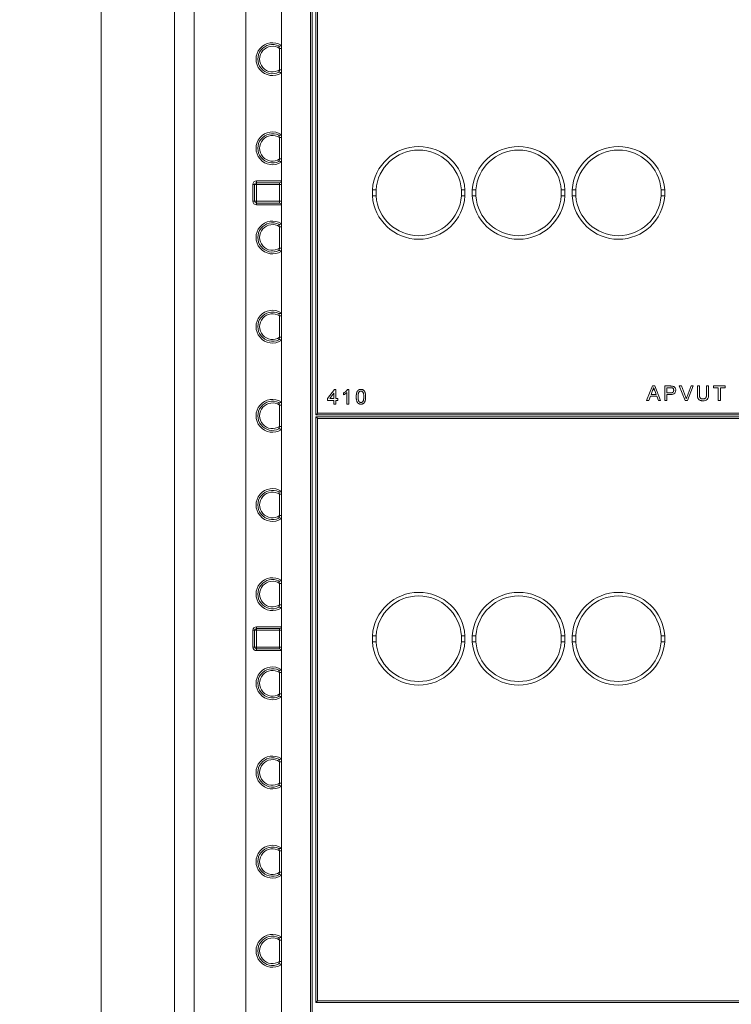
# Model space of a CAD drawing. Units: millimetres. Extents: x 11 to 415, y 5 to 292.
# Drawn here: x 215 to 255, y 152 to 207 of the extents above; entities that cross this region are included whole.
import ezdxf

# ---------------------------------------------------------------- set-up
doc = ezdxf.new("R2010")
doc.units = ezdxf.units.MM
doc.styles.add('SLDTEXTSTYLE0', font='TXT', dxfattribs={"width": 0.75})
doc.dimstyles.new('SLDDIMSTYLE0', dxfattribs={"dimtxt": 3.5, "dimasz": 3.302, "dimexe": 0, "dimexo": 0.0625, "dimgap": 0.875, "dimtad": 1, "dimlfac": 5, "dimrnd": 1e-09, "dimzin": 12, "dimdsep": 46, "dimtxsty": 'SLDTEXTSTYLE0', "dimsah": 1, "dimcen": 0.09, "dimadec": 0, "dimazin": 3, "dimtfac": 1, "dimtofl": 0, "dimtmove": 0, "dimatfit": 3, "dimfxl": 1, "dimfrac": 2, "dimtolj": 1, "dimtzin": 12, "dimarcsym": 0})

# ---------------------------------------------------------------- blocks, each defined once
blk = doc.blocks.new('_D_1')
at = {"color": 7, "linetype": 'Continuous', "lineweight": 0}
for p, q in [((223.46, 262.88), (218.959, 262.88)), ((219.959, 262.88), (219.959, 134.88)), ((223.46, 134.88), (218.959, 134.88))]:
    blk.add_line(p, q, dxfattribs=at)
for points in [[(219.959, 262.88), (219.451, 259.578), (220.467, 259.578)], [(219.959, 134.88), (220.467, 138.182), (219.451, 138.182)]]:
    blk.add_solid(points, dxfattribs=at)
at = {"color": 7, "linetype": 'Continuous', "lineweight": 0, "insert": (215.447, 213.904), "char_height": 3.5, "attachment_point": 1, "rotation": 90, "style": 'SLDTEXTSTYLE0'}
blk.add_mtext('640', dxfattribs=at)

msp = doc.modelspace()

# ---------------------------------------------------------------- linework, layer by layer
at = {"color": 7, "linetype": 'Continuous', "lineweight": 15}
for p, q in [((224.0596, 135.2804), (224.0596, 262.4804)), ((225.1596, 136.1804), (225.1596, 261.5804)), ((231.692, 147.4193), (231.692, 250.788)), ((231.792, 250.888), (231.792, 147.4192)), ((228.0596, 244.8804), (228.0596, 149.8804)), ((230.0596, 221.9104), (230.0596, 197.8504)), ((231.992, 184.9304), (231.992, 209.8304)), ((232.092, 209.7304), (232.092, 185.0304)), ((230.0596, 205.4791), (229.9596, 205.4791)), ((229.9596, 204.2817), (229.9596, 205.4791)), ((229.9596, 204.2817), (230.0596, 204.2817)), ((230.0596, 200.4791), (229.9596, 200.4791)), ((229.9596, 199.2817), (229.9596, 200.4791)), ((229.9596, 199.2817), (230.0596, 199.2817)), ((228.4596, 197.8504), (228.5596, 197.8504)), ((228.4596, 196.9104), (228.4596, 197.8504)), ((228.5596, 197.8504), (228.6596, 197.8504)), ((228.5596, 196.9104), (228.5596, 197.8504)), ((228.6596, 198.0504), (228.6596, 197.9504)), ((228.6596, 198.0504), (230.0596, 198.0504)), ((228.6596, 197.9504), (229.9596, 197.9504)), ((228.6596, 197.9504), (228.6596, 197.8504)), ((229.9596, 197.8504), (228.6596, 197.8504)), ((228.6596, 197.8504), (228.6596, 196.9104)), ((229.9596, 197.9504), (229.9596, 197.8504)), ((230.0596, 197.8504), (229.9596, 197.8504)), ((229.9596, 196.9104), (229.9596, 197.8504)), ((230.0596, 197.8504), (230.0596, 196.9104)), ((235.3656, 197.5504), (235.1651, 197.5504)), ((235.1651, 197.2104), (235.1651, 197.5504)), ((235.1651, 197.2104), (235.3656, 197.2104)), ((235.3656, 197.2104), (235.3656, 197.5504)), ((240.354, 197.5504), (240.1535, 197.5504)), ((240.1535, 197.2104), (240.1535, 197.5504)), ((240.1535, 197.2104), (240.354, 197.2104)), ((240.354, 197.2104), (240.354, 197.5504)), ((240.9656, 197.5504), (240.7651, 197.5504)), ((240.7651, 197.2104), (240.7651, 197.5504)), ((240.7651, 197.2104), (240.9656, 197.2104)), ((240.9656, 197.2104), (240.9656, 197.5504)), ((245.7535, 197.2104), (245.7535, 197.5504)), ((245.954, 197.5504), (245.7535, 197.5504)), ((245.7535, 197.2104), (245.954, 197.2104)), ((245.954, 197.2104), (245.954, 197.5504)), ((246.5656, 197.5504), (246.3651, 197.5504)), ((246.3651, 197.2104), (246.3651, 197.5504)), ((246.3651, 197.2104), (246.5656, 197.2104)), ((246.5656, 197.2104), (246.5656, 197.5504)), ((251.3535, 197.2104), (251.3535, 197.5504)), ((251.554, 197.5504), (251.3535, 197.5504)), ((251.3535, 197.2104), (251.554, 197.2104)), ((251.554, 197.2104), (251.554, 197.5504)), ((228.5596, 196.9104), (228.4596, 196.9104)), ((228.6596, 196.9104), (228.5596, 196.9104)), ((228.6596, 196.9104), (229.9596, 196.9104)), ((228.6596, 196.9104), (228.6596, 196.8104)), ((229.9596, 196.8104), (228.6596, 196.8104)), ((228.6596, 196.8104), (228.6596, 196.7104)), ((230.0596, 196.7104), (228.6596, 196.7104)), ((229.9596, 196.9104), (230.0596, 196.9104)), ((229.9596, 196.9104), (229.9596, 196.8104)), ((230.0596, 196.9104), (230.0596, 172.8504)), ((230.0596, 195.4791), (229.9596, 195.4791)), ((229.9596, 194.2817), (229.9596, 195.4791)), ((229.9596, 194.2817), (230.0596, 194.2817)), ((230.0596, 190.4791), (229.9596, 190.4791)), ((229.9596, 189.2817), (229.9596, 190.4791)), ((229.9596, 189.2817), (230.0596, 189.2817)), ((232.6463, 185.8471), (233.0362, 186.3528)), ((233.0046, 186.1431), (232.7764, 185.8471)), ((233.0046, 185.8471), (233.0046, 186.1431)), ((233.0362, 186.3528), (233.11, 186.3528)), ((233.11, 186.3528), (233.11, 185.8471)), ((233.5462, 186.0607), (233.5462, 186.1579)), ((233.7358, 185.5415), (233.7358, 186.1819)), ((233.7734, 186.3634), (233.8412, 186.3634)), ((233.8412, 186.3634), (233.8412, 185.5415)), ((250.5392, 185.7294), (250.8655, 186.5513)), ((250.8748, 186.3046), (250.7906, 186.0771)), ((250.7906, 186.0771), (251.0712, 186.0771)), ((250.8655, 186.5513), (250.9963, 186.5513)), ((251.0712, 186.0771), (250.9913, 186.2931)), ((250.9963, 186.5513), (251.3226, 185.7294)), ((251.562, 185.7294), (251.562, 186.5513)), ((251.562, 186.5513), (251.864, 186.5513)), ((251.8742, 186.4564), (251.678, 186.4564)), ((251.678, 186.4564), (251.678, 186.1614)), ((251.678, 186.1614), (251.8762, 186.1614)), ((251.8793, 186.0666), (251.678, 186.0666)), ((251.678, 186.0666), (251.678, 185.7294)), ((252.6993, 185.7294), (252.3679, 186.5513)), ((252.3679, 186.5513), (252.4935, 186.5513)), ((252.4935, 186.5513), (252.7171, 185.9622)), ((252.8068, 185.9622), (253.0309, 186.5513)), ((253.1565, 186.5513), (252.8249, 185.7294)), ((253.0309, 186.5513), (253.1565, 186.5513)), ((253.3828, 186.0784), (253.3828, 186.5513)), ((253.3828, 186.5513), (253.4987, 186.5513)), ((253.4987, 186.5513), (253.4987, 186.0839)), ((253.8991, 186.5513), (254.015, 186.5513)), ((253.8991, 186.0839), (253.8991, 186.5513)), ((254.015, 186.5513), (254.015, 186.0784)), ((254.2932, 186.5513), (254.9359, 186.5513)), ((254.2932, 186.4564), (254.2932, 186.5513)), ((254.5566, 186.4564), (254.2932, 186.4564)), ((254.5566, 185.7294), (254.5566, 186.4564)), ((254.9359, 186.4564), (254.6725, 186.4564)), ((254.6725, 186.4564), (254.6725, 185.7294)), ((254.9359, 186.5513), (254.9359, 186.4564)), ((232.6463, 185.7417), (232.6463, 185.8471)), ((233.0046, 185.7417), (232.6463, 185.7417)), ((232.7764, 185.8471), (233.0046, 185.8471)), ((233.0046, 185.5415), (233.0046, 185.7417)), ((233.11, 185.5415), (233.0046, 185.5415)), ((233.11, 185.8471), (233.2153, 185.8471)), ((233.11, 185.7417), (233.11, 185.5415)), ((233.2153, 185.7417), (233.11, 185.7417)), ((233.2153, 185.8471), (233.2153, 185.7417)), ((233.8412, 185.5415), (233.7358, 185.5415)), ((250.6622, 185.7294), (250.5392, 185.7294)), ((250.7557, 185.9823), (250.6622, 185.7294)), ((251.1061, 185.9823), (250.7557, 185.9823)), ((251.1996, 185.7294), (251.1061, 185.9823)), ((251.3226, 185.7294), (251.1996, 185.7294)), ((251.678, 185.7294), (251.562, 185.7294)), ((252.8249, 185.7294), (252.6993, 185.7294)), ((254.6725, 185.7294), (254.5566, 185.7294)), ((230.0596, 185.4791), (229.9596, 185.4791)), ((229.9596, 184.2817), (229.9596, 185.4791)), ((230.0596, 185.493), (230.0452, 185.4828)), ((232.092, 185.0304), (277.0271, 185.0304)), ((277.1271, 184.9304), (231.992, 184.9304)), ((231.992, 151.9804), (231.992, 184.8304)), ((231.992, 184.8304), (277.1271, 184.8304)), ((232.092, 184.7304), (232.092, 152.0804)), ((277.0271, 184.7304), (232.092, 184.7304)), ((229.9596, 184.2817), (230.0596, 184.2817)), ((230.0596, 180.4791), (229.9596, 180.4791)), ((229.9596, 179.2817), (229.9596, 180.4791)), ((229.9596, 179.2817), (230.0596, 179.2817)), ((230.0596, 175.4791), (229.9596, 175.4791)), ((229.9596, 174.2817), (229.9596, 175.4791)), ((229.9596, 174.2817), (230.0596, 174.2817)), ((228.4596, 172.8504), (228.5596, 172.8504)), ((228.4596, 171.9104), (228.4596, 172.8504)), ((228.5596, 172.8504), (228.6596, 172.8504)), ((228.5596, 171.9104), (228.5596, 172.8504)), ((228.6596, 173.0504), (228.6596, 172.9504)), ((228.6596, 173.0504), (230.0596, 173.0504)), ((228.6596, 172.9504), (228.6596, 172.8504)), ((228.6596, 172.9504), (229.9596, 172.9504)), ((228.6596, 172.8504), (228.6596, 171.9104)), ((229.9596, 172.8504), (228.6596, 172.8504)), ((229.9596, 172.9504), (229.9596, 172.8504)), ((230.0596, 172.8504), (229.9596, 172.8504)), ((229.9596, 171.9104), (229.9596, 172.8504)), ((230.0596, 172.8504), (230.0596, 171.9104)), ((235.3656, 172.5504), (235.1651, 172.5504)), ((235.1651, 172.5504), (235.1651, 172.2104)), ((235.3656, 172.5504), (235.3656, 172.2104)), ((240.1535, 172.5504), (240.1535, 172.2104)), ((240.354, 172.5504), (240.1535, 172.5504)), ((240.354, 172.5504), (240.354, 172.2104)), ((240.9656, 172.5504), (240.7651, 172.5504)), ((240.7651, 172.5504), (240.7651, 172.2104)), ((240.9656, 172.5504), (240.9656, 172.2104)), ((245.954, 172.5504), (245.7535, 172.5504)), ((245.7535, 172.5504), (245.7535, 172.2104)), ((245.954, 172.5504), (245.954, 172.2104)), ((246.5656, 172.5504), (246.3651, 172.5504)), ((246.3651, 172.5504), (246.3651, 172.2104)), ((246.5656, 172.5504), (246.5656, 172.2104)), ((251.554, 172.5504), (251.3535, 172.5504)), ((251.3535, 172.5504), (251.3535, 172.2104)), ((251.554, 172.5504), (251.554, 172.2104)), ((228.5596, 171.9104), (228.4596, 171.9104)), ((228.6596, 171.9104), (228.5596, 171.9104)), ((228.6596, 171.9104), (229.9596, 171.9104)), ((228.6596, 171.9104), (228.6596, 171.8104)), ((229.9596, 171.8104), (228.6596, 171.8104)), ((228.6596, 171.8104), (228.6596, 171.7104)), ((230.0596, 171.7104), (228.6596, 171.7104)), ((229.9596, 171.9104), (230.0596, 171.9104)), ((229.9596, 171.9104), (229.9596, 171.8104)), ((230.0596, 171.9104), (230.0596, 145.3804)), ((235.1651, 172.2104), (235.3656, 172.2104)), ((240.1535, 172.2104), (240.354, 172.2104)), ((240.7651, 172.2104), (240.9656, 172.2104)), ((245.7535, 172.2104), (245.954, 172.2104)), ((246.3651, 172.2104), (246.5656, 172.2104)), ((251.3535, 172.2104), (251.554, 172.2104)), ((230.0596, 170.4791), (229.9596, 170.4791)), ((229.9596, 169.2817), (229.9596, 170.4791)), ((229.9596, 169.2817), (230.0596, 169.2817)), ((230.0596, 165.4791), (229.9596, 165.4791)), ((229.9596, 164.2817), (229.9596, 165.4791)), ((229.9596, 164.2817), (230.0596, 164.2817)), ((230.0596, 160.4791), (229.9596, 160.4791)), ((229.9596, 159.2817), (229.9596, 160.4791)), ((230.0596, 160.493), (230.0452, 160.4828)), ((229.9596, 159.2817), (230.0596, 159.2817)), ((230.0596, 155.4791), (229.9596, 155.4791)), ((229.9596, 154.2817), (229.9596, 155.4791)), ((229.9596, 154.2817), (230.0596, 154.2817)), ((277.1271, 151.9804), (231.992, 151.9804)), ((232.092, 152.0804), (277.0271, 152.0804))]:
    msp.add_line(p, q, dxfattribs=at)
at = {"color": 7, "linetype": 'Continuous', "lineweight": 15, "flags": 128}
for points in [[(231.992, 184.9304), (232.0094, 184.9478), (232.0262, 184.9646), (232.042, 184.9804), (232.0563, 184.9947), (232.0687, 185.007), (232.0786, 185.017), (232.086, 185.0244), (232.0905, 185.0289), (232.092, 185.0304)], [(232.092, 184.7304), (232.0905, 184.7319), (232.086, 184.7364), (232.0786, 184.7438), (232.0687, 184.7538), (232.0563, 184.7661), (232.042, 184.7804), (232.0262, 184.7962), (232.0094, 184.813), (231.992, 184.8304)], [(231.992, 151.9804), (232.0094, 151.9978), (232.0262, 152.0146), (232.042, 152.0304), (232.0563, 152.0447), (232.0687, 152.057), (232.0786, 152.067), (232.086, 152.0744), (232.0905, 152.0789), (232.092, 152.0804)]]:
    msp.add_lwpolyline(points, dxfattribs=at)
at = {"color": 7, "linetype": 'Continuous', "lineweight": 15}
for centre, radius, start, end in [((229.5596, 204.8804), 0.92, 57.99767, 302.00233), ((229.5596, 204.8804), 0.82, 64.22854, 295.77146), ((229.5596, 204.8804), 0.72, 56.25101, 303.74899), ((229.9596, 205.7089), 0.1, 244.22854, 0), ((229.9596, 204.0519), 0.1, 0, 115.77146), ((229.5596, 199.8804), 0.92, 57.99767, 302.00233), ((229.5596, 199.8804), 0.82, 64.22854, 295.77146), ((229.5596, 199.8804), 0.72, 56.25101, 303.74899), ((229.9596, 200.7089), 0.1, 244.22854, 0), ((237.7596, 197.3804), 2.6, 3.74894, 176.25106), ((243.3596, 197.3804), 2.6, 3.74894, 176.25106), ((248.9596, 197.3804), 2.6, 3.74894, 176.25106), ((237.7596, 197.3804), 2.4, 4.06185, 175.93815), ((243.3596, 197.3804), 2.4, 4.06185, 175.93815), ((248.9596, 197.3804), 2.4, 4.06185, 175.93815), ((229.9596, 199.0519), 0.1, 0, 115.77146), ((228.6596, 197.8504), 0.2, 90, 180), ((228.6596, 197.8504), 0.1, 90, 180), ((229.9596, 198.0504), 0.1, 270, 0), ((237.7596, 197.3804), 2.6, 183.74894, 356.25106), ((237.7596, 197.3804), 2.4, 184.06185, 355.93815), ((243.3596, 197.3804), 2.6, 183.74894, 356.25106), ((243.3596, 197.3804), 2.4, 184.06185, 355.93815), ((248.9596, 197.3804), 2.6, 183.74894, 356.25106), ((248.9596, 197.3804), 2.4, 184.06185, 355.93815), ((228.6596, 196.9104), 0.2, 180, 270), ((228.6596, 196.9104), 0.1, 180, 270), ((229.9596, 196.7104), 0.1, 0, 90), ((229.5596, 194.8804), 0.92, 57.99767, 302.00233), ((229.5596, 194.8804), 0.82, 64.22854, 295.77146), ((229.5596, 194.8804), 0.72, 56.25101, 303.74899), ((229.9596, 195.7089), 0.1, 244.22854, 0), ((229.9596, 194.0519), 0.1, 0, 115.77146), ((229.5596, 189.8804), 0.92, 57.99767, 302.00233), ((229.5596, 189.8804), 0.82, 64.22854, 295.77146), ((229.5596, 189.8804), 0.72, 56.25101, 303.74899), ((229.9596, 190.7089), 0.1, 244.22854, 0), ((229.9596, 189.0519), 0.1, 0, 115.77146), ((229.5596, 184.8804), 0.92, 57.99767, 302.00233), ((229.5596, 184.8804), 0.82, 64.22854, 295.77146), ((229.5596, 184.8804), 0.72, 56.25101, 303.74899), ((229.9596, 185.7089), 0.1, 244.22854, 0), ((229.9596, 184.0519), 0.1, 0, 115.77146), ((229.5596, 179.8804), 0.92, 57.99767, 302.00233), ((229.5596, 179.8804), 0.82, 64.22854, 295.77146), ((229.5596, 179.8804), 0.72, 56.25101, 303.74899), ((229.9596, 180.7089), 0.1, 244.22854, 0), ((229.9596, 179.0519), 0.1, 0, 115.77146), ((229.5596, 174.8804), 0.92, 57.99767, 302.00233), ((229.5596, 174.8804), 0.82, 64.22854, 295.77146), ((229.5596, 174.8804), 0.72, 56.25101, 303.74899), ((229.9596, 175.7089), 0.1, 244.22854, 0), ((237.7596, 172.3804), 2.6, 3.74894, 176.25106), ((237.7596, 172.3804), 2.4, 4.06185, 175.93815), ((243.3596, 172.3804), 2.6, 3.74894, 176.25106), ((243.3596, 172.3804), 2.4, 4.06185, 175.93815), ((248.9596, 172.3804), 2.6, 3.74894, 176.25106), ((248.9596, 172.3804), 2.4, 4.06185, 175.93815), ((229.9596, 174.0519), 0.1, 0, 115.77146), ((228.6596, 172.8504), 0.2, 90, 180), ((228.6596, 172.8504), 0.1, 90, 180), ((229.9596, 173.0504), 0.1, 270, 0), ((228.6596, 171.9104), 0.2, 180, 270), ((228.6596, 171.9104), 0.1, 180, 270), ((229.9596, 171.7104), 0.1, 0, 90), ((237.7596, 172.3804), 2.6, 183.74894, 356.25106), ((237.7596, 172.3804), 2.4, 184.06185, 355.93815), ((243.3596, 172.3804), 2.6, 183.74894, 356.25106), ((243.3596, 172.3804), 2.4, 184.06185, 355.93815), ((248.9596, 172.3804), 2.6, 183.74894, 356.25106), ((248.9596, 172.3804), 2.4, 184.06185, 355.93815), ((229.5596, 169.8804), 0.92, 57.99767, 302.00233), ((229.5596, 169.8804), 0.82, 64.22854, 295.77146), ((229.9596, 170.7089), 0.1, 244.22854, 0), ((229.5596, 169.8804), 0.72, 56.25101, 303.74899), ((229.9596, 169.0519), 0.1, 0, 115.77146), ((229.5596, 164.8804), 0.92, 57.99767, 302.00233), ((229.5596, 164.8804), 0.82, 64.22854, 295.77146), ((229.9596, 165.7089), 0.1, 244.22854, 0), ((229.5596, 164.8804), 0.72, 56.25101, 303.74899), ((229.9596, 164.0519), 0.1, 0, 115.77146), ((229.5596, 159.8804), 0.92, 57.99767, 302.00233), ((229.5596, 159.8804), 0.82, 64.22854, 295.77146), ((229.9596, 160.7089), 0.1, 244.22854, 0), ((229.5596, 159.8804), 0.72, 56.25101, 303.74899), ((229.9596, 159.0519), 0.1, 0, 115.77146), ((229.5596, 154.8804), 0.92, 57.99767, 302.00233), ((229.5596, 154.8804), 0.82, 64.22854, 295.77146), ((229.9596, 155.7089), 0.1, 244.22854, 0), ((229.5596, 154.8804), 0.72, 56.25101, 303.74899), ((229.9596, 154.0519), 0.1, 0, 115.77146)]:
    msp.add_arc(centre, radius, start, end, dxfattribs=at)
for points, knots in [([(229.9161, 205.6188), (229.9161, 205.6188), (229.9175, 205.6134), (229.9225, 205.5954), (229.926, 205.583), (229.9383, 205.5417), (229.9486, 205.5101), (229.9596, 205.4791)], [0, 0, 0, 0, 0.25, 0.25, 0.5, 0.5, 1, 1, 1, 1]), ([(229.9596, 204.2817), (229.9522, 204.2604), (229.9401, 204.225), (229.9274, 204.1828), (229.9217, 204.1625), (229.9183, 204.1502), (229.9169, 204.1448), (229.9162, 204.1423), (229.9161, 204.1421), (229.9161, 204.142)], [0, 0, 0, 0, 0.3428053, 0.5688358, 0.7312774, 0.7768219, 0.9136131, 0.9511092, 1, 1, 1, 1]), ([(229.9161, 200.6188), (229.9161, 200.6188), (229.9175, 200.6134), (229.9225, 200.5954), (229.926, 200.583), (229.9383, 200.5417), (229.9486, 200.5101), (229.9596, 200.4791)], [0, 0, 0, 0, 0.25, 0.25, 0.5, 0.5, 1, 1, 1, 1]), ([(229.9596, 199.2817), (229.9522, 199.2604), (229.9401, 199.225), (229.9274, 199.1828), (229.9217, 199.1625), (229.9183, 199.1502), (229.9169, 199.1448), (229.9162, 199.1423), (229.9161, 199.1421), (229.9161, 199.142)], [0, 0, 0, 0, 0.3428053, 0.5688358, 0.7312774, 0.7768219, 0.9136131, 0.9511092, 1, 1, 1, 1]), ([(229.9161, 195.6188), (229.9161, 195.6188), (229.9175, 195.6134), (229.9225, 195.5954), (229.926, 195.583), (229.9383, 195.5417), (229.9486, 195.5101), (229.9596, 195.4791)], [0, 0, 0, 0, 0.25, 0.25, 0.5, 0.5, 1, 1, 1, 1]), ([(229.9596, 194.2817), (229.9541, 194.2662), (229.9489, 194.2509), (229.939, 194.2206), (229.9343, 194.2055), (229.9261, 194.1782), (229.9226, 194.1657), (229.9175, 194.1474), (229.9161, 194.142), (229.9161, 194.142)], [0, 0, 0, 0, 0.25, 0.25, 0.5, 0.5, 0.75, 0.75, 1, 1, 1, 1]), ([(229.9161, 190.6188), (229.9161, 190.6188), (229.9175, 190.6134), (229.9225, 190.5954), (229.926, 190.583), (229.9383, 190.5417), (229.9486, 190.5101), (229.9596, 190.4791)], [0, 0, 0, 0, 0.25, 0.25, 0.5, 0.5, 1, 1, 1, 1]), ([(229.9596, 189.2817), (229.9541, 189.2662), (229.9489, 189.2509), (229.939, 189.2206), (229.9343, 189.2055), (229.9261, 189.1782), (229.9226, 189.1657), (229.9175, 189.1474), (229.9161, 189.142), (229.9161, 189.142)], [0, 0, 0, 0, 0.25, 0.25, 0.5, 0.5, 0.75, 0.75, 1, 1, 1, 1]), ([(233.5462, 186.1579), (233.5975, 186.1869), (233.6889, 186.2386), (233.7476, 186.3252), (233.7734, 186.3634)], [0, 0, 0, 0, 0.56043508, 1, 1, 1, 1]), ([(233.7358, 186.1819), (233.7033, 186.1548), (233.6451, 186.1064), (233.5764, 186.0747), (233.5462, 186.0607)], [0, 0, 0, 0, 0.5596697, 1, 1, 1, 1]), ([(234.2563, 185.9468), (234.2565, 185.9586), (234.2567, 185.9816), (234.258, 186.0152), (234.2602, 186.0472), (234.2636, 186.0774), (234.2675, 186.106), (234.2727, 186.1329), (234.2785, 186.1582), (234.2855, 186.1818), (234.2932, 186.2039), (234.3019, 186.2246), (234.3117, 186.2437), (234.3221, 186.2615), (234.3337, 186.2777), (234.3457, 186.2928), (234.359, 186.3062), (234.3732, 186.3182), (234.3883, 186.3289), (234.4043, 186.338), (234.4211, 186.3461), (234.4392, 186.3522), (234.458, 186.3572), (234.4777, 186.3609), (234.4984, 186.363), (234.5126, 186.3632), (234.5198, 186.3634)], [0, 0, 0, 0, 0.0631145, 0.1236146, 0.1809737, 0.2352615, 0.2871007, 0.3360307, 0.3823823, 0.4263341, 0.4682107, 0.5082496, 0.5466283, 0.5836495, 0.6189943, 0.653583, 0.6871561, 0.7204222, 0.7532302, 0.7862602, 0.819504, 0.8535453, 0.8883083, 0.9239959, 0.9613503, 1, 1, 1, 1]), ([(234.4093, 186.2122), (234.4054, 186.2057), (234.3971, 186.1918), (234.3879, 186.1678), (234.3797, 186.1403), (234.373, 186.109), (234.3681, 186.0739), (234.3642, 186.035), (234.3622, 185.9923), (234.3619, 185.9626), (234.3617, 185.9472)], [0, 0, 0, 0, 0.0838881, 0.177154, 0.2825136, 0.3993999, 0.5294908, 0.6728022, 0.8295358, 1, 1, 1, 1]), ([(234.5186, 186.2685), (234.5132, 186.2684), (234.5024, 186.2681), (234.4867, 186.2654), (234.4718, 186.2609), (234.4576, 186.2548), (234.4444, 186.2466), (234.4316, 186.2371), (234.4199, 186.2254), (234.4129, 186.2167), (234.4093, 186.2122)], [0.00001926, 0.00001926, 0.00001926, 0.00001926, 0.12766477, 0.25173856, 0.37275335, 0.49214676, 0.61406962, 0.73719732, 0.86560699, 1, 1, 1, 1]), ([(234.6778, 185.9472), (234.6771, 186.0145), (234.6761, 186.0988), (234.6431, 186.1946), (234.6117, 186.2344), (234.5691, 186.2638), (234.5354, 186.2669), (234.5186, 186.2685)], [0, 0, 0, 0, 0.5003472, 0.6255246, 0.7505117, 0.8752454, 1, 1, 1, 1]), ([(234.5198, 186.3634), (234.5303, 186.363), (234.5511, 186.3624), (234.5813, 186.3575), (234.6099, 186.349), (234.6366, 186.3375), (234.6612, 186.3229), (234.6831, 186.3052), (234.7022, 186.2845), (234.7182, 186.2606), (234.7321, 186.2342), (234.7446, 186.2051), (234.7558, 186.1734), (234.7638, 186.145), (234.7694, 186.1205), (234.7732, 186.1003), (234.7763, 186.0785), (234.7787, 186.0552), (234.7807, 186.0303), (234.7822, 186.0039), (234.783, 185.9759), (234.7831, 185.9567), (234.7832, 185.9468)], [0, 0, 0, 0, 0.0567243, 0.1114372, 0.1643678, 0.2164354, 0.2676415, 0.3173598, 0.3674731, 0.4182104, 0.4714043, 0.5279657, 0.5880611, 0.6521343, 0.6863448, 0.7232637, 0.7626103, 0.8047389, 0.8494303, 0.8967113, 0.9468896, 1, 1, 1, 1]), ([(250.9309, 186.4564), (250.9278, 186.4434), (250.9215, 186.4173), (250.9083, 186.3791), (250.8932, 186.3413), (250.8809, 186.3169), (250.8748, 186.3046)], [0, 0, 0, 0, 0.24729405, 0.49560777, 0.74635917, 1, 1, 1, 1]), ([(250.9913, 186.2931), (250.9883, 186.3015), (250.9823, 186.3178), (250.9733, 186.3415), (250.9652, 186.364), (250.9572, 186.385), (250.95, 186.4048), (250.9433, 186.4232), (250.9367, 186.4402), (250.9328, 186.4511), (250.9309, 186.4564)], [0, 0, 0, 0, 0.1531481, 0.2994335, 0.4364264, 0.5656706, 0.6865083, 0.7992685, 0.9033947, 1, 1, 1, 1]), ([(251.864, 186.5513), (251.8765, 186.5512), (251.9, 186.551), (251.9328, 186.5495), (251.961, 186.5475), (251.978, 186.5448), (251.9858, 186.5435)], [0.00001937, 0.00001937, 0.00001937, 0.00001937, 0.30716263, 0.57685286, 0.80663305, 0.99998227, 0.99998227, 0.99998227, 0.99998227]), ([(251.9689, 186.4492), (251.9665, 186.4498), (251.9614, 186.451), (251.9529, 186.4524), (251.9431, 186.4538), (251.9319, 186.4547), (251.9194, 186.4555), (251.9055, 186.456), (251.8903, 186.4563), (251.8797, 186.4564), (251.8742, 186.4564)], [0.00002285, 0.00002285, 0.00002285, 0.00002285, 0.076383, 0.16598551, 0.27071488, 0.38882408, 0.52060187, 0.66602948, 0.82524346, 1, 1, 1, 1]), ([(251.8762, 186.1614), (251.8841, 186.1615), (251.8993, 186.1618), (251.9213, 186.1636), (251.9415, 186.1666), (251.96, 186.1709), (251.9767, 186.1763), (251.9916, 186.183), (252.0047, 186.1911), (252.0161, 186.2004), (252.0259, 186.2109), (252.0343, 186.2224), (252.0415, 186.2348), (252.0471, 186.2484), (252.0519, 186.2628), (252.0549, 186.2782), (252.0569, 186.2946), (252.0572, 186.3059), (252.0573, 186.3117)], [0.00000927, 0.00000927, 0.00000927, 0.00000927, 0.08773102, 0.16900568, 0.24480214, 0.31423176, 0.37894158, 0.43917185, 0.4957867, 0.54943477, 0.60200034, 0.65425453, 0.70690469, 0.76120215, 0.81686231, 0.87467, 0.93600774, 1, 1, 1, 1]), ([(252.1732, 186.315), (252.1688, 186.2739), (252.1601, 186.1919), (252.0552, 186.0733), (251.9461, 186.0691), (251.8793, 186.0666)], [0, 0, 0, 0, 0.2807506, 0.5597005, 1, 1, 1, 1]), ([(252.0573, 186.3117), (252.0562, 186.3281), (252.0541, 186.361), (252.0339, 186.4028), (252.0049, 186.4346), (251.9809, 186.4443), (251.9689, 186.4492)], [0, 0, 0, 0, 0.2802602, 0.5600734, 0.780144, 1, 1, 1, 1]), ([(251.9858, 186.5435), (252.0156, 186.5362), (252.0751, 186.5217), (252.1362, 186.4585), (252.1681, 186.3865), (252.1715, 186.3388), (252.1732, 186.315)], [0, 0, 0, 0, 0.2800207, 0.5589113, 0.7793968, 1, 1, 1, 1]), ([(253.7009, 185.7189), (253.6916, 185.719), (253.6737, 185.7193), (253.6473, 185.721), (253.6223, 185.7242), (253.5985, 185.7284), (253.5759, 185.734), (253.5547, 185.7409), (253.5347, 185.749), (253.516, 185.7582), (253.4987, 185.7688), (253.4826, 185.7803), (253.4677, 185.793), (253.4542, 185.8069), (253.442, 185.8218), (253.4311, 185.8378), (253.4215, 185.855), (253.4131, 185.8734), (253.4057, 185.8932), (253.3998, 185.9147), (253.3944, 185.9378), (253.3903, 185.9626), (253.3867, 185.9891), (253.3846, 186.0174), (253.383, 186.0473), (253.3829, 186.0679), (253.3828, 186.0784)], [0, 0, 0, 0, 0.0497037, 0.0968438, 0.142151, 0.1857219, 0.2271848, 0.2673107, 0.3059222, 0.3432235, 0.3795938, 0.4149741, 0.4500065, 0.4847266, 0.5191888, 0.55389, 0.5891104, 0.6252406, 0.6627663, 0.7027437, 0.7452196, 0.7905384, 0.8382677, 0.8893087, 0.9432049, 1, 1, 1, 1]), ([(253.4987, 186.0839), (253.4988, 186.0753), (253.4989, 186.0589), (253.4997, 186.0352), (253.5012, 186.0131), (253.5031, 185.9927), (253.5057, 185.9741), (253.509, 185.9572), (253.5127, 185.9421), (253.5183, 185.9244), (253.5275, 185.9046), (253.5421, 185.8837), (253.5599, 185.8655), (253.5811, 185.8505), (253.6051, 185.8385), (253.6319, 185.8303), (253.661, 185.825), (253.6813, 185.8245), (253.6918, 185.8242)], [0, 0, 0, 0, 0.0681403, 0.1314778, 0.190514, 0.2452763, 0.2954442, 0.341135, 0.3828208, 0.420216, 0.4896332, 0.5565791, 0.623721, 0.6923995, 0.7635637, 0.8378017, 0.9159255, 1, 1, 1, 1]), ([(253.6918, 185.8242), (253.7008, 185.8244), (253.7182, 185.8247), (253.7433, 185.8271), (253.7663, 185.8314), (253.7873, 185.837), (253.8064, 185.8446), (253.8235, 185.8539), (253.8386, 185.8648), (253.8519, 185.8776), (253.8633, 185.893), (253.8729, 185.9113), (253.8811, 185.9326), (253.8878, 185.9569), (253.8927, 185.9843), (253.8966, 186.0148), (253.8986, 186.0483), (253.8989, 186.0717), (253.8991, 186.0839)], [0, 0, 0, 0, 0.0694768, 0.1341527, 0.1940321, 0.2498141, 0.3022612, 0.3519052, 0.3995062, 0.4456206, 0.4937238, 0.5465795, 0.6047686, 0.6693904, 0.7408971, 0.819837, 0.9059719, 1, 1, 1, 1]), ([(254.015, 186.0784), (254.0141, 186.0268), (254.0124, 185.9243), (253.9435, 185.7898), (253.8222, 185.7254), (253.7414, 185.721), (253.7009, 185.7189)], [0, 0, 0, 0, 0.2816269, 0.5591597, 0.7789778, 1, 1, 1, 1]), ([(229.9161, 185.6188), (229.9161, 185.6188), (229.9175, 185.6134), (229.9225, 185.5954), (229.926, 185.583), (229.9383, 185.5417), (229.9486, 185.5101), (229.9596, 185.4791)], [0, 0, 0, 0, 0.25, 0.25, 0.5, 0.5, 1, 1, 1, 1]), ([(234.3362, 185.6101), (234.3297, 185.6195), (234.3163, 185.6389), (234.3005, 185.6719), (234.2865, 185.7083), (234.2755, 185.7487), (234.2669, 185.7929), (234.2607, 185.8408), (234.2571, 185.8925), (234.2566, 185.9283), (234.2563, 185.9468)], [0, 0, 0, 0, 0.0974207, 0.2008856, 0.311172, 0.4297979, 0.5577399, 0.6947153, 0.8421299, 1, 1, 1, 1]), ([(234.5198, 185.531), (234.5103, 185.5312), (234.4917, 185.5318), (234.4647, 185.5353), (234.4393, 185.5417), (234.4153, 185.5501), (234.3931, 185.5615), (234.3725, 185.5753), (234.353, 185.5912), (234.3419, 185.6038), (234.3362, 185.6101)], [0, 0, 0, 0, 0.1379032, 0.2688733, 0.3951781, 0.5170892, 0.636743, 0.7562218, 0.8766284, 1, 1, 1, 1]), ([(234.3617, 185.9472), (234.3618, 185.9313), (234.362, 185.9011), (234.3641, 185.8579), (234.3677, 185.8189), (234.3725, 185.7841), (234.3788, 185.7537), (234.3867, 185.7275), (234.3956, 185.7053), (234.4066, 185.6875), (234.4186, 185.6729), (234.4311, 185.6603), (234.4442, 185.6497), (234.4579, 185.6408), (234.4725, 185.6341), (234.4877, 185.6292), (234.5035, 185.6264), (234.5143, 185.626), (234.5198, 185.6258)], [0, 0, 0, 0, 0.1184055, 0.2266543, 0.3240923, 0.4117048, 0.4890259, 0.5569094, 0.6162333, 0.6673493, 0.7135124, 0.7576965, 0.7994925, 0.8399761, 0.8798857, 0.9191487, 0.9592274, 1, 1, 1, 1]), ([(234.5198, 185.6258), (234.5252, 185.626), (234.536, 185.6264), (234.5519, 185.6291), (234.567, 185.6343), (234.5815, 185.641), (234.5954, 185.6497), (234.6084, 185.6604), (234.621, 185.6729), (234.633, 185.6876), (234.6439, 185.7056), (234.653, 185.7277), (234.6607, 185.754), (234.667, 185.7844), (234.6718, 185.8191), (234.6754, 185.858), (234.6775, 185.9011), (234.6777, 185.9313), (234.6778, 185.9472)], [0, 0, 0, 0, 0.0407818, 0.0808696, 0.1202682, 0.1601869, 0.2004597, 0.2422652, 0.2864593, 0.3329521, 0.3844305, 0.4433891, 0.5116815, 0.58902, 0.6762452, 0.7737052, 0.8815678, 1, 1, 1, 1]), ([(234.7832, 185.9468), (234.7831, 185.9351), (234.7829, 185.9123), (234.7816, 185.8789), (234.7792, 185.8472), (234.7763, 185.8171), (234.7718, 185.7886), (234.7671, 185.7617), (234.7611, 185.7365), (234.7542, 185.7129), (234.7464, 185.6909), (234.7379, 185.6702), (234.7284, 185.6509), (234.7178, 185.6333), (234.7064, 185.6169), (234.6943, 185.6018), (234.6811, 185.5882), (234.6668, 185.5762), (234.6518, 185.5654), (234.6357, 185.5562), (234.6187, 185.5485), (234.6008, 185.5419), (234.5819, 185.5371), (234.562, 185.5334), (234.5412, 185.5313), (234.527, 185.5311), (234.5198, 185.531)], [0, 0, 0, 0, 0.0628739, 0.1228366, 0.1796566, 0.23396, 0.285595, 0.3345131, 0.3809048, 0.4248946, 0.466529, 0.5064883, 0.5450316, 0.5818312, 0.6174483, 0.6520669, 0.6858797, 0.7191746, 0.7521816, 0.7852402, 0.8186564, 0.8525477, 0.8876263, 0.9236351, 0.9610218, 1, 1, 1, 1]), ([(252.7171, 185.9622), (252.7263, 185.9377), (252.7427, 185.8939), (252.7562, 185.8492), (252.7622, 185.8295)], [0, 0, 0, 0, 0.5599995, 1, 1, 1, 1]), ([(252.7622, 185.8295), (252.7698, 185.8545), (252.7833, 185.8992), (252.7996, 185.9429), (252.8068, 185.9622)], [0, 0, 0, 0, 0.5599657, 1, 1, 1, 1]), ([(229.9596, 184.2817), (229.9541, 184.2662), (229.9489, 184.2509), (229.939, 184.2206), (229.9343, 184.2055), (229.9261, 184.1782), (229.9226, 184.1657), (229.9175, 184.1474), (229.9161, 184.142), (229.9161, 184.142)], [0, 0, 0, 0, 0.25, 0.25, 0.5, 0.5, 0.75, 0.75, 1, 1, 1, 1]), ([(229.9161, 180.6188), (229.9161, 180.6188), (229.9175, 180.6134), (229.9225, 180.5954), (229.926, 180.583), (229.9383, 180.5417), (229.9486, 180.5101), (229.9596, 180.4791)], [0, 0, 0, 0, 0.25, 0.25, 0.5, 0.5, 1, 1, 1, 1]), ([(229.9596, 179.2817), (229.9541, 179.2662), (229.9489, 179.2509), (229.939, 179.2206), (229.9343, 179.2055), (229.9261, 179.1782), (229.9226, 179.1657), (229.9175, 179.1474), (229.9161, 179.142), (229.9161, 179.142)], [0, 0, 0, 0, 0.25, 0.25, 0.5, 0.5, 0.75, 0.75, 1, 1, 1, 1]), ([(229.9161, 175.6188), (229.9161, 175.6188), (229.9175, 175.6134), (229.9225, 175.5954), (229.926, 175.583), (229.9383, 175.5417), (229.9486, 175.5101), (229.9596, 175.4791)], [0, 0, 0, 0, 0.25, 0.25, 0.5, 0.5, 1, 1, 1, 1]), ([(229.9596, 174.2817), (229.9541, 174.2662), (229.9489, 174.2509), (229.939, 174.2206), (229.9343, 174.2055), (229.9261, 174.1782), (229.9226, 174.1657), (229.9175, 174.1474), (229.9161, 174.142), (229.9161, 174.142)], [0, 0, 0, 0, 0.25, 0.25, 0.5, 0.5, 0.75, 0.75, 1, 1, 1, 1]), ([(229.9161, 170.6188), (229.9161, 170.6188), (229.9175, 170.6134), (229.9225, 170.5954), (229.926, 170.583), (229.9383, 170.5417), (229.9486, 170.5101), (229.9596, 170.4791)], [0, 0, 0, 0, 0.25, 0.25, 0.5, 0.5, 1, 1, 1, 1]), ([(229.9596, 169.2817), (229.9541, 169.2662), (229.9489, 169.2509), (229.939, 169.2206), (229.9343, 169.2055), (229.9261, 169.1782), (229.9226, 169.1657), (229.9175, 169.1474), (229.9161, 169.142), (229.9161, 169.142)], [0, 0, 0, 0, 0.25, 0.25, 0.5, 0.5, 0.75, 0.75, 1, 1, 1, 1]), ([(229.9161, 165.6188), (229.9163, 165.618), (229.9166, 165.617), (229.9186, 165.6093), (229.9223, 165.5958), (229.9308, 165.5665), (229.9432, 165.5263), (229.9537, 165.4959), (229.9596, 165.4791)], [0, 0, 0, 0, 0.1396743, 0.1592684, 0.3251533, 0.5092758, 0.7278128, 1, 1, 1, 1]), ([(229.9596, 164.2817), (229.9541, 164.2662), (229.9489, 164.2509), (229.939, 164.2206), (229.9343, 164.2055), (229.9261, 164.1782), (229.9226, 164.1657), (229.9175, 164.1474), (229.9161, 164.142), (229.9161, 164.142)], [0, 0, 0, 0, 0.25, 0.25, 0.5, 0.5, 0.75, 0.75, 1, 1, 1, 1]), ([(229.9161, 160.6188), (229.9161, 160.6188), (229.9175, 160.6134), (229.9225, 160.5954), (229.926, 160.583), (229.9383, 160.5417), (229.9486, 160.5101), (229.9596, 160.4791)], [0, 0, 0, 0, 0.25, 0.25, 0.5, 0.5, 1, 1, 1, 1]), ([(229.9596, 159.2817), (229.9541, 159.2662), (229.9489, 159.2509), (229.939, 159.2206), (229.9343, 159.2055), (229.9261, 159.1782), (229.9226, 159.1657), (229.9175, 159.1474), (229.9161, 159.142), (229.9161, 159.142)], [0, 0, 0, 0, 0.25, 0.25, 0.5, 0.5, 0.75, 0.75, 1, 1, 1, 1]), ([(229.9161, 155.6188), (229.9161, 155.6188), (229.9175, 155.6134), (229.9225, 155.5954), (229.926, 155.583), (229.9383, 155.5417), (229.9486, 155.5101), (229.9596, 155.4791)], [0, 0, 0, 0, 0.25, 0.25, 0.5, 0.5, 1, 1, 1, 1]), ([(229.9596, 154.2817), (229.9541, 154.2662), (229.9489, 154.2509), (229.939, 154.2206), (229.9343, 154.2055), (229.9261, 154.1782), (229.9226, 154.1657), (229.9175, 154.1474), (229.9161, 154.142), (229.9161, 154.142)], [0, 0, 0, 0, 0.25, 0.25, 0.5, 0.5, 0.75, 0.75, 1, 1, 1, 1])]:
    msp.add_open_spline(points, degree=3, knots=knots, dxfattribs=at)

# ---------------------------------------------------------------- dimensions: what is measured, and where the dimension line sits
at = {"color": 7, "linetype": 'Continuous', "lineweight": 0}
dim = msp.add_linear_dim(base=(219.9591, 134.8804), p1=(224.4596, 262.8804), p2=(224.4596, 134.8804), angle=90, dimstyle='SLDDIMSTYLE0', dxfattribs=at)
dim.commit()
dim.dimension.update_dxf_attribs({"geometry": '_D_1', "text_midpoint": (219.9591, 217.7828), "dimtype": 160})

doc.saveas('drawing.dxf')
